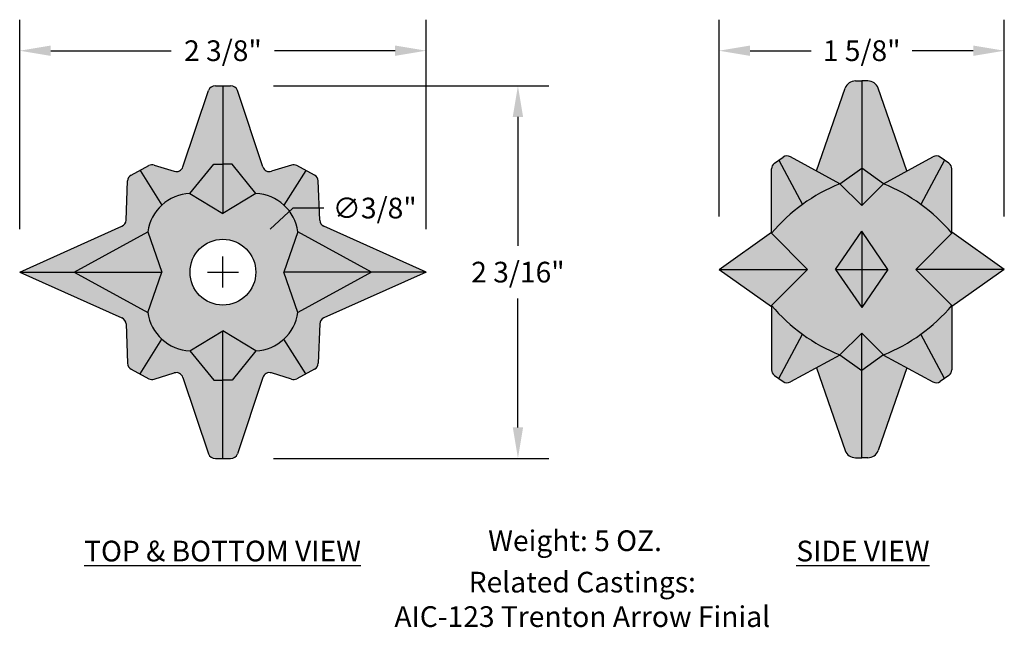
# Model space of a CAD drawing. Units: inches. Extents: x 1.96 to 7.67, y 2.64 to 6.17.
import ezdxf

# ---------------------------------------------------------------- set-up
doc = ezdxf.new("R2010")
doc.units = ezdxf.units.IN
doc.header["$MEASUREMENT"] = 0
doc.layers.add('Dimensions', color=2, linetype='Continuous')
doc.layers.add('Drawing', color=7, linetype='Continuous')
doc.styles.add("Willy's", font='ARIAL.TTF', dxfattribs={"height": 0.12})
doc.dimstyles.new("Willy's", dxfattribs={"dimtxt": 0.12, "dimasz": 0.18, "dimexe": 0.18, "dimexo": 0.25, "dimgap": 0.09, "dimtad": 0, "dimtih": 1, "dimtoh": 1, "dimdec": 4, "dimzin": 0, "dimdsep": 46, "dimlunit": 4, "dimtxsty": "Willy's", "dimcen": 0.09, "dimadec": 0, "dimazin": 0, "dimtfac": 1, "dimtdec": 4, "dimtofl": 0, "dimtmove": 0, "dimatfit": 3, "dimfxl": 0, "dimfrac": 2, "dimtolj": 1, "dimtzin": 0, "dimarcsym": 0})

# ---------------------------------------------------------------- blocks, each defined once
blk = doc.blocks.new('*D1')
at = {"layer": 'Dimensions', "color": 0, "lineweight": -2}
for p, q in [((1.9593, 4.9552), (1.9593, 6.1704)), ((4.3179, 4.9552), (4.3179, 6.1704)), ((2.1393, 5.9904), (2.8388, 5.9904)), ((4.1379, 5.9904), (3.4384, 5.9904))]:
    blk.add_line(p, q, dxfattribs=at)
at = {"layer": 'Dimensions', "color": 0}
for points in [[(2.1393, 6.0204), (2.1393, 5.9604), (1.9593, 5.9904)], [(4.1379, 6.0204), (4.1379, 5.9604), (4.3179, 5.9904)]]:
    blk.add_solid(points, dxfattribs=at)
at = {"layer": 'Dimensions', "color": 0, "insert": (3.1386, 5.9904), "char_height": 0.12, "attachment_point": 5, "style": "Willy's"}
blk.add_mtext('\\A1;2 3/8"', dxfattribs=at)
blk = doc.blocks.new('*D2')
at = {"layer": 'Dimensions', "color": 0, "lineweight": -2}
for p, q in [((3.5451, 5.077), (3.4123, 4.9555)), ((3.7251, 5.077), (3.5451, 5.077)), ((3.1386, 4.6152), (3.1386, 4.7952)), ((3.0486, 4.7052), (3.2286, 4.7052))]:
    blk.add_line(p, q, dxfattribs=at)
at = {"layer": 'Dimensions', "color": 0}
blk.add_solid([(3.392, 4.9777), (3.4325, 4.9334), (3.2795, 4.8341)], dxfattribs=at)
at = {"layer": 'Dimensions', "color": 0, "insert": (4.0193, 5.077), "char_height": 0.12, "attachment_point": 5, "style": "Willy's"}
blk.add_mtext('\\A1;∅3/8"', dxfattribs=at)
blk = doc.blocks.new('*D3')
at = {"layer": 'Dimensions', "color": 0, "lineweight": -2}
for p, q in [((3.4322, 5.7864), (5.0305, 5.7864)), ((4.8505, 5.6064), (4.8505, 4.8573)), ((4.8505, 3.804), (4.8505, 4.5531)), ((3.4322, 3.624), (5.0305, 3.624))]:
    blk.add_line(p, q, dxfattribs=at)
at = {"layer": 'Dimensions', "color": 0}
for points in [[(4.8205, 5.6064), (4.8805, 5.6064), (4.8505, 5.7864)], [(4.8205, 3.804), (4.8805, 3.804), (4.8505, 3.624)]]:
    blk.add_solid(points, dxfattribs=at)
at = {"layer": 'Dimensions', "color": 0, "insert": (4.8505, 4.7052), "char_height": 0.12, "attachment_point": 5, "style": "Willy's"}
blk.add_mtext('\\A1;2 3/16"', dxfattribs=at)
blk = doc.blocks.new('*D4')
at = {"layer": 'Dimensions', "color": 0, "lineweight": -2}
for p, q in [((6.0175, 5.0275), (6.0175, 6.1704)), ((7.6729, 5.0275), (7.6729, 6.1704)), ((6.1975, 5.9904), (6.5521, 5.9904)), ((7.4929, 5.9904), (7.1383, 5.9904))]:
    blk.add_line(p, q, dxfattribs=at)
at = {"layer": 'Dimensions', "color": 0}
for points in [[(6.1975, 6.0204), (6.1975, 5.9604), (6.0175, 5.9904)], [(7.4929, 6.0204), (7.4929, 5.9604), (7.6729, 5.9904)]]:
    blk.add_solid(points, dxfattribs=at)
at = {"layer": 'Dimensions', "color": 0, "insert": (6.8452, 5.9904), "char_height": 0.12, "attachment_point": 5, "style": "Willy's"}
blk.add_mtext('\\A1;1 5/8"', dxfattribs=at)

msp = doc.modelspace()

# ---------------------------------------------------------------- hatches: boundary and pattern name
at = {"layer": 'Drawing'}
h = msp.add_hatch(color=253, dxfattribs=at)
h.paths.add_polyline_path([(3.22272, 5.75892, 0.3390586), (3.18217, 5.78637), (3.09501, 5.78637, 0.3390586), (3.05446, 5.75892), (2.90672, 5.31599, -0.4085921), (2.85654, 5.2903), (2.7404, 5.32657, 0.20177), (2.70933, 5.32359), (2.65786, 5.2959), (2.78481, 5.09448, -0.1754471), (2.94735, 5.16173), (3.13859, 5.04494), (3.32983, 5.16173, -0.1754471), (3.49237, 5.09448), (3.61933, 5.2959), (3.56786, 5.32359, 0.20177), (3.53678, 5.32657), (3.42065, 5.2903, -0.4085921), (3.37046, 5.31599)])
h.paths.add_polyline_path([(4.3179, 4.70517), (3.72449, 4.97101, -0.2851587), (3.70072, 5.0062), (3.69195, 5.2343, 0.26566), (3.6708, 5.2682), (3.61933, 5.2959), (3.49237, 5.09448, -0.1754471), (3.57419, 4.93876), (3.49289, 4.70517), (3.57419, 4.47158, -0.1754471), (3.49237, 4.31586), (3.61933, 4.11444), (3.6708, 4.14214, 0.26566), (3.69195, 4.17604), (3.70072, 4.40414, -0.2851587), (3.72449, 4.43932)])
h.paths.add_polyline_path([(3.42065, 4.12004), (3.53678, 4.08377, 0.20177), (3.56786, 4.08674), (3.61933, 4.11444), (3.49237, 4.31586, -0.1754471), (3.32983, 4.2486), (3.13859, 4.3654), (2.94735, 4.2486, -0.1754471), (2.78481, 4.31586), (2.65786, 4.11444), (2.70933, 4.08674, 0.20177), (2.7404, 4.08377), (2.85654, 4.12004, -0.4085921), (2.90672, 4.09435), (3.05446, 3.65141, 0.3390586), (3.09501, 3.62397), (3.18217, 3.62397, 0.3390586), (3.22272, 3.65141), (3.37046, 4.09435, -0.4085921)])
h.paths.add_polyline_path([(2.78429, 4.70517), (2.70299, 4.93876, -0.1754471), (2.78481, 5.09448), (2.65786, 5.2959), (2.60639, 5.2682, 0.26566), (2.58524, 5.2343), (2.57646, 5.0062, -0.2851587), (2.55269, 4.97101), (1.95928, 4.70517), (2.55269, 4.43932, -0.2851587), (2.57646, 4.40414), (2.58524, 4.17604, 0.26566), (2.60639, 4.14214), (2.65786, 4.11444), (2.78481, 4.31586, -0.1754471), (2.70299, 4.47158)])
h.paths.add_polyline_path([(3.49289, 4.70517), (3.57419, 4.93876, 0.3620383), (3.32983, 5.16173), (3.13859, 5.04494), (2.94735, 5.16173, 0.3620383), (2.70299, 4.93876), (2.78429, 4.70517), (2.70299, 4.47158, 0.3620383), (2.94735, 4.2486), (3.13859, 4.3654), (3.32983, 4.2486, 0.3620383), (3.57419, 4.47158)])
h.paths.add_polyline_path([(2.94764, 4.70517, -1), (3.32954, 4.70517, -1)], flags=16)
h = msp.add_hatch(color=253, dxfattribs=at)
h.paths.add_polyline_path([(6.94062, 5.77267, 0.3195408), (6.88157, 5.8147), (6.84519, 5.8147), (6.80881, 5.8147, 0.3195408), (6.74975, 5.77267), (6.5833, 5.29243), (6.71915, 5.21857), (6.84519, 5.3079), (6.97123, 5.21857), (7.10708, 5.29243)])
h.paths.add_polyline_path([(6.71836, 5.21801), (6.71915, 5.21857), (6.4314, 5.37502, 0.2860752), (6.38889, 5.3725), (6.33892, 5.33708, 0.2431946), (6.32194, 5.30424), (6.32194, 4.93048, -0.1221246)])
h.paths.add_polyline_path([(6.97097, 5.21843), (6.97123, 5.21857), (6.84519, 5.3079), (6.71836, 5.21801, 0.1221246), (6.32194, 4.93048), (6.53111, 4.72131), (6.32194, 4.51214, 0.1224069), (6.71941, 4.22419), (6.71915, 4.22405), (6.84519, 4.13472), (6.97202, 4.22461, 0.1221246), (7.36844, 4.51214), (7.15927, 4.72131), (7.36844, 4.93048, 0.1224069)])
h.paths.add_polyline_path([(7.36844, 5.30424, 0.2431946), (7.35146, 5.33708), (7.30149, 5.3725, 0.2860752), (7.25898, 5.37502), (6.97123, 5.21857), (6.97202, 5.21801, -0.1221246), (7.36844, 4.93048)])
h.paths.add_polyline_path([(7.67288, 4.72131), (7.36844, 4.93707), (7.36844, 4.93048), (7.15927, 4.72131), (7.36844, 4.51214), (7.36844, 4.50555)])
h.paths.add_polyline_path([(7.36844, 4.51214, -0.1221246), (6.97202, 4.22461), (6.97123, 4.22405), (7.25898, 4.06759, 0.2860752), (7.30149, 4.07012), (7.35146, 4.10554, 0.2431946), (7.36844, 4.13838)])
h.paths.add_polyline_path([(7.10708, 4.15019), (6.97123, 4.22405), (6.84519, 4.13472), (6.71915, 4.22405), (6.5833, 4.15019), (6.74975, 3.66995, 0.3195408), (6.80881, 3.62792), (6.84519, 3.62792), (6.88157, 3.62792, 0.3195408), (6.94062, 3.66995)])
h.paths.add_polyline_path([(6.71915, 4.22405), (6.71836, 4.22461, -0.1221246), (6.32194, 4.51214), (6.32194, 4.13838, 0.2431946), (6.33892, 4.10554), (6.38889, 4.07012, 0.2860752), (6.4314, 4.06759)])
h.paths.add_polyline_path([(6.53111, 4.72131), (6.32194, 4.93048), (6.32194, 4.93707), (6.0175, 4.72131), (6.32194, 4.50555), (6.32194, 4.51214)])

# ---------------------------------------------------------------- linework, layer by layer
at = {"layer": 'Drawing', "color": 7}
for p, q in [((3.09501, 5.78637), (3.18217, 5.78637)), ((3.13859, 5.78637), (3.13859, 5.04494)), ((6.5833, 5.29243), (6.74975, 5.77267)), ((6.80881, 5.8147), (6.84519, 5.8147)), ((6.88157, 5.8147), (6.84519, 5.8147)), ((6.84519, 5.8147), (6.84519, 5.09118)), ((7.10708, 5.29243), (6.94062, 5.77267)), ((2.90672, 5.31599), (3.05446, 5.75892)), ((3.37046, 5.31599), (3.22272, 5.75892)), ((6.33892, 5.33708), (6.38889, 5.3725)), ((6.71915, 5.21857), (6.4314, 5.37502)), ((6.97123, 5.21857), (7.25898, 5.37502)), ((7.35146, 5.33708), (7.30149, 5.3725)), ((2.60639, 5.2682), (2.70933, 5.32359)), ((2.7404, 5.32657), (2.85654, 5.2903)), ((2.94735, 5.16173), (3.08547, 5.33162)), ((3.08547, 5.33162), (3.13859, 5.33162)), ((3.19171, 5.33162), (3.13859, 5.33162)), ((3.32983, 5.16173), (3.19171, 5.33162)), ((3.53678, 5.32657), (3.42065, 5.2903)), ((3.6708, 5.2682), (3.56786, 5.32359)), ((6.3639, 5.35479), (6.50259, 5.09845)), ((7.32647, 5.35479), (7.18779, 5.09845)), ((2.65786, 5.2959), (2.78481, 5.09448)), ((3.61933, 5.2959), (3.49237, 5.09448)), ((6.32194, 4.93048), (6.32194, 5.30424)), ((6.71836, 5.21801), (6.84519, 5.3079)), ((6.97202, 5.21801), (6.84519, 5.3079)), ((7.36844, 4.93048), (7.36844, 5.30424)), ((2.57646, 5.0062), (2.58524, 5.2343)), ((3.70072, 5.0062), (3.69195, 5.2343)), ((6.71618, 5.22019), (6.84519, 5.09118)), ((6.9742, 5.22019), (6.84519, 5.09118)), ((2.94735, 5.16173), (3.13859, 5.04494)), ((3.32983, 5.16173), (3.13859, 5.04494)), ((1.95928, 4.70517), (2.55269, 4.97101)), ((4.3179, 4.70517), (3.72449, 4.97101)), ((2.27617, 4.70517), (2.70299, 4.93876)), ((2.70299, 4.93876), (2.78429, 4.70517)), ((3.57419, 4.93876), (3.49289, 4.70517)), ((4.00102, 4.70517), (3.57419, 4.93876)), ((6.0175, 4.72131), (6.32194, 4.93707)), ((6.32194, 4.93048), (6.53111, 4.72131)), ((6.69255, 4.72131), (6.84519, 4.9422)), ((6.99783, 4.72131), (6.84519, 4.9422)), ((6.84519, 4.9422), (6.84519, 4.50042)), ((7.36844, 4.93048), (7.15927, 4.72131)), ((7.67288, 4.72131), (7.36844, 4.93707)), ((1.95928, 4.70517), (2.55269, 4.43932)), ((1.95928, 4.70517), (2.78429, 4.70517)), ((2.27617, 4.70517), (2.70299, 4.47158)), ((2.70299, 4.47158), (2.78429, 4.70517)), ((3.57419, 4.47158), (3.49289, 4.70517)), ((4.3179, 4.70517), (3.49289, 4.70517)), ((4.00102, 4.70517), (3.57419, 4.47158)), ((4.3179, 4.70517), (3.72449, 4.43932)), ((6.0175, 4.72131), (6.32194, 4.50555)), ((6.0175, 4.72131), (6.53111, 4.72131)), ((6.32194, 4.51214), (6.53111, 4.72131)), ((6.69255, 4.72131), (6.84519, 4.50042)), ((6.69255, 4.72131), (6.99783, 4.72131)), ((6.99783, 4.72131), (6.84519, 4.50042)), ((7.36844, 4.51214), (7.15927, 4.72131)), ((7.67288, 4.72131), (7.15927, 4.72131)), ((7.67288, 4.72131), (7.36844, 4.50555)), ((6.32194, 4.51214), (6.32194, 4.13838)), ((7.36844, 4.51214), (7.36844, 4.13838)), ((2.57646, 4.40414), (2.58524, 4.17604)), ((3.70072, 4.40414), (3.69195, 4.17604)), ((2.94735, 4.2486), (3.13859, 4.3654)), ((3.32983, 4.2486), (3.13859, 4.3654)), ((3.13859, 3.62397), (3.13859, 4.3654)), ((6.3639, 4.08783), (6.50259, 4.34417)), ((6.71618, 4.22243), (6.84519, 4.35144)), ((6.9742, 4.22243), (6.84519, 4.35144)), ((6.84519, 3.62792), (6.84519, 4.35144)), ((7.32647, 4.08783), (7.18779, 4.34417)), ((2.65786, 4.11444), (2.78481, 4.31586)), ((3.61933, 4.11444), (3.49237, 4.31586)), ((2.94735, 4.2486), (3.08547, 4.07872)), ((3.32983, 4.2486), (3.19171, 4.07872)), ((6.71915, 4.22405), (6.4314, 4.06759)), ((6.71836, 4.22461), (6.84519, 4.13472)), ((6.97202, 4.22461), (6.84519, 4.13472)), ((6.97123, 4.22405), (7.25898, 4.06759)), ((2.60639, 4.14214), (2.70933, 4.08674)), ((2.7404, 4.08377), (2.85654, 4.12004)), ((3.53678, 4.08377), (3.42065, 4.12004)), ((3.6708, 4.14214), (3.56786, 4.08674)), ((6.5833, 4.15019), (6.74975, 3.66995)), ((7.10708, 4.15019), (6.94062, 3.66995)), ((2.90672, 4.09435), (3.05446, 3.65141)), ((3.08547, 4.07872), (3.13859, 4.07872)), ((3.19171, 4.07872), (3.13859, 4.07872)), ((3.37046, 4.09435), (3.22272, 3.65141)), ((6.33892, 4.10554), (6.38889, 4.07012)), ((7.35146, 4.10554), (7.30149, 4.07012)), ((3.09501, 3.62397), (3.18217, 3.62397)), ((6.80881, 3.62792), (6.84519, 3.62792)), ((6.88157, 3.62792), (6.84519, 3.62792))]:
    msp.add_line(p, q, dxfattribs=at)
msp.add_circle((3.13859, 4.70517), 0.19095, dxfattribs=at)
for centre, radius, start, end in [((3.09265, 5.74619), 0.04025, 86.63564, 161.55431), ((3.18454, 5.74619), 0.04025, 18.44569, 93.36436), ((6.80881, 5.7522), 0.0625, 90, 160.88321), ((6.88157, 5.7522), 0.0625, 19.11679, 90), ((6.41217, 5.33966), 0.04025, 61.46724, 125.32529), ((7.27821, 5.33966), 0.04025, 54.67471, 118.53276), ((2.7284, 5.28815), 0.04025, 72.65617, 118.28581), ((2.86854, 5.32872), 0.04025, 252.65617, 341.55431), ((3.40865, 5.32872), 0.04025, 198.44569, 287.34383), ((3.54878, 5.28815), 0.04025, 61.71419, 107.34383), ((6.36219, 5.30424), 0.04025, 125.32529, 180), ((7.32819, 5.30424), 0.04025, 0, 54.67471), ((2.62546, 5.23275), 0.04025, 118.28581, 177.79603), ((3.65172, 5.23275), 0.04025, 2.20397, 61.71419), ((7.09997, 4.27484), 1.01745, 112.02845, 139.87943), ((6.59041, 4.27484), 1.01745, 40.12057, 67.97155), ((2.95896, 4.90362), 0.25837, 92.57522, 172.184), ((3.31822, 4.90362), 0.25837, 7.816, 87.42478), ((2.53623, 5.00775), 0.04025, 294.13218, 357.79603), ((3.74095, 5.00775), 0.04025, 182.20397, 245.86782), ((2.95896, 4.50671), 0.25837, 187.816, 267.42478), ((3.31822, 4.50671), 0.25837, 272.57522, 352.184), ((7.09997, 5.16778), 1.01745, 220.12057, 247.97155), ((6.59041, 5.16778), 1.01745, 292.02845, 319.87943), ((2.53623, 4.40259), 0.04025, 2.20397, 65.86782), ((3.74095, 4.40259), 0.04025, 114.13218, 177.79603), ((2.62546, 4.17759), 0.04025, 182.20397, 241.71419), ((3.65172, 4.17759), 0.04025, 298.28581, 357.79603), ((2.86854, 4.08161), 0.04025, 18.44569, 107.34383), ((3.40865, 4.08161), 0.04025, 72.65617, 161.55431), ((6.36219, 4.13838), 0.04025, 180, 234.67471), ((7.32819, 4.13838), 0.04025, 305.32529, 0), ((2.7284, 4.12219), 0.04025, 241.71419, 287.34383), ((3.54878, 4.12219), 0.04025, 252.65617, 298.28581), ((6.41217, 4.10296), 0.04025, 234.67471, 298.53276), ((7.27821, 4.10296), 0.04025, 241.46724, 305.32529), ((6.80881, 3.69042), 0.0625, 199.11679, 270), ((6.88157, 3.69042), 0.0625, 270, 340.88321), ((3.09265, 3.66415), 0.04025, 198.44569, 273.36436), ((3.18454, 3.66415), 0.04025, 266.63564, 341.55431)]:
    msp.add_arc(centre, radius, start, end, dxfattribs=at)

# ---------------------------------------------------------------- texts
at = {"layer": 'Dimensions', "color": 7, "char_height": 0.12, "attachment_point": 5, "style": "Willy's"}
for s, insert, width in [('{\\fArial|b0|i0|c0|p34;Weight: 5 OZ.}', (5.18201, 3.1463), 1.8989), ('{\\fArial|b0|i0|c0|p34;\\LTOP & BOTTOM VIEW}', (3.13626, 3.0863), 1.8989), ('{\\fArial|b0|i0|c0|p34;\\LSIDE VIEW}', (6.85273, 3.0863), 1.8989), ('{\\fArial|b0|i0|c0|p34;Related Castings:\\PAIC-123 Trenton Arrow Finial}', (5.22381, 2.80579), 3.1738)]:
    msp.add_mtext(s, dxfattribs=dict(at, insert=insert, width=width))

# ---------------------------------------------------------------- dimensions: what is measured, and where the dimension line sits
at = {"layer": 'Dimensions', "color": 7}
for base, p1, p2, picture, middle in [((4.3179, 5.99042), (1.95928, 4.70517), (4.3179, 4.70517), '*D1', (3.13859, 5.99042)), ((7.67288, 5.99042), (6.0175, 4.77753), (7.67288, 4.77753), '*D4', (6.84519, 5.99042))]:
    dim = msp.add_linear_dim(base=base, p1=p1, p2=p2, dimstyle="Willy's", dxfattribs=at)
    dim.commit()
    dim.dimension.update_dxf_attribs({"geometry": picture, "text_midpoint": middle})
dim = msp.add_linear_dim(base=(4.85048, 3.62397), p1=(3.18217, 5.78637), p2=(3.18217, 3.62397), angle=90, dimstyle="Willy's", dxfattribs=at)
dim.commit()
dim.dimension.update_dxf_attribs({"geometry": '*D3', "text_midpoint": (4.85048, 4.70517)})
dim = msp.add_diameter_dim_2p(p1=(2.9977, 4.57628), p2=(3.27949, 4.83406), dimstyle="Willy's", dxfattribs=at)
dim.commit()
dim.dimension.update_dxf_attribs({"geometry": '*D2', "text_midpoint": (4.01926, 5.07704)})

doc.saveas('drawing.dxf')
